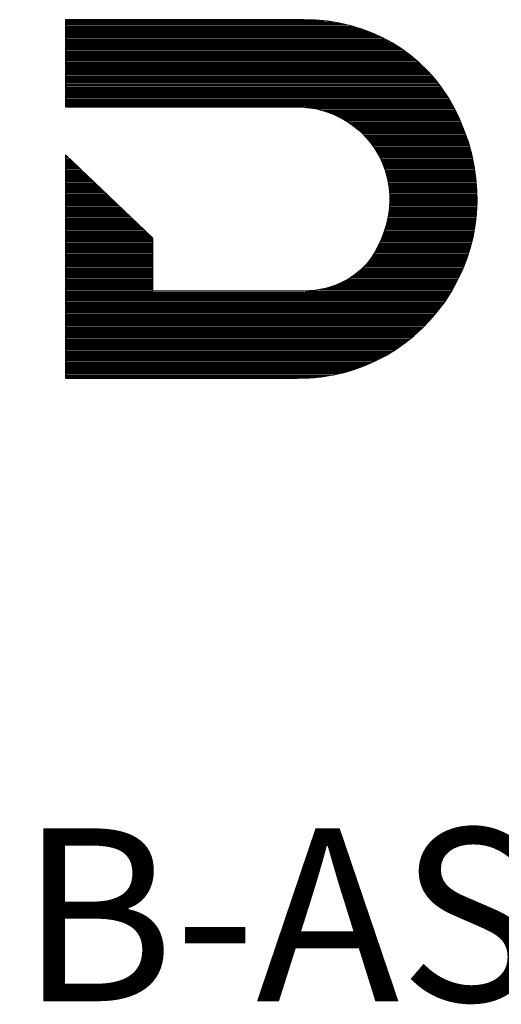
# Model space of a CAD drawing. Extents: x -13 to 210, y -8 to 69.
# Drawn here: x 28 to 30, y 20 to 24 of the extents above; entities that cross this region are included whole.
import ezdxf

# ---------------------------------------------------------------- set-up
doc = ezdxf.new("R2010")
doc.units = 0
doc.header["$MEASUREMENT"] = 0
doc.layers.add('BOARD_GEOMETRY_SILKSCREEN_TOP', color=3, linetype='CONTINUOUS')

msp = doc.modelspace()

# ---------------------------------------------------------------- linework, layer by layer
at = {"layer": 'BOARD_GEOMETRY_SILKSCREEN_TOP', "color": 7}
for points in [[(28.5079, 23.9103), (28.5079, 23.526)], [(28.5079, 23.9103), (28.5079, 23.526)], [(29.558, 23.9103), (28.5079, 23.9103)], [(29.558, 23.9103), (28.5079, 23.9103)], [(28.5079, 23.9052), (29.6476, 23.9052)], [(28.5079, 23.8991), (29.6906, 23.8991)], [(28.5079, 23.893), (29.7233, 23.893)], [(28.5079, 23.8869), (29.7492, 23.8869)], [(28.5079, 23.8808), (29.7726, 23.8808)], [(28.5079, 23.8747), (29.7924, 23.8747)], [(29.6108, 23.9088), (29.558, 23.9103)], [(29.6108, 23.9088), (29.558, 23.9103)], [(29.6629, 23.9037), (29.6108, 23.9088)], [(29.6629, 23.9037), (29.6108, 23.9088)], [(29.7139, 23.8951), (29.6629, 23.9037)], [(29.7139, 23.8951), (29.6629, 23.9037)], [(29.764, 23.8836), (29.7139, 23.8951)], [(29.764, 23.8836), (29.7139, 23.8951)], [(29.8125, 23.8686), (29.764, 23.8836)], [(29.8125, 23.8686), (29.764, 23.8836)], [(28.5079, 23.8686), (29.8122, 23.8686)], [(28.5079, 23.8628), (29.8285, 23.8628)], [(28.5079, 23.8567), (29.8442, 23.8567)], [(28.5079, 23.8506), (29.86, 23.8506)], [(28.5079, 23.8445), (29.8734, 23.8445)], [(28.5079, 23.8387), (29.8867, 23.8387)], [(28.5079, 23.8326), (29.8999, 23.8326)], [(29.8597, 23.8509), (29.8125, 23.8686)], [(29.8597, 23.8509), (29.8125, 23.8686)], [(29.9052, 23.83), (29.8597, 23.8509)], [(29.9052, 23.83), (29.8597, 23.8509)], [(29.9491, 23.8064), (29.9052, 23.83)], [(29.9491, 23.8064), (29.9052, 23.83)], [(28.5079, 23.8265), (29.9118, 23.8265)], [(28.5079, 23.8204), (29.923, 23.8204)], [(28.5079, 23.8145), (29.9342, 23.8145)], [(28.5079, 23.8084), (29.9453, 23.8084)], [(28.5079, 23.8023), (29.9555, 23.8023)], [(28.5079, 23.7962), (29.9651, 23.7962)], [(28.5079, 23.7904), (29.9748, 23.7904)], [(29.9911, 23.78), (29.9491, 23.8064)], [(29.9911, 23.78), (29.9491, 23.8064)], [(28.5079, 23.7843), (29.9844, 23.7843)], [(28.5079, 23.7782), (29.9936, 23.7782)], [(28.5079, 23.7721), (30.002, 23.7721)], [(28.5079, 23.766), (30.0101, 23.766)], [(28.5079, 23.7599), (30.0185, 23.7599)], [(28.5079, 23.7538), (30.0266, 23.7538)], [(28.5079, 23.7477), (30.0345, 23.7477)], [(30.0309, 23.7508), (29.9911, 23.78)], [(30.0309, 23.7508), (29.9911, 23.78)], [(30.0688, 23.7188), (30.0309, 23.7508)], [(30.0688, 23.7188), (30.0309, 23.7508)], [(28.5079, 23.7419), (30.0416, 23.7419)], [(28.5079, 23.7358), (30.0487, 23.7358)], [(28.5079, 23.7297), (30.0561, 23.7297)], [(28.5079, 23.7236), (30.0632, 23.7236)], [(28.5079, 23.7178), (30.07, 23.7178)], [(28.5079, 23.7117), (30.0764, 23.7117)], [(28.5079, 23.7056), (30.0825, 23.7056)], [(28.5079, 23.6995), (30.0888, 23.6995)], [(30.1043, 23.6845), (30.0688, 23.7188)], [(30.1043, 23.6845), (30.0688, 23.7188)], [(28.5079, 23.6936), (30.0949, 23.6936)], [(28.5079, 23.6875), (30.1013, 23.6875)], [(28.5079, 23.6814), (30.1071, 23.6814)], [(28.5079, 23.6753), (30.1127, 23.6753)], [(28.5079, 23.6695), (30.1181, 23.6695)], [(28.5079, 23.6634), (30.1234, 23.6634)], [(28.5079, 23.6573), (30.1287, 23.6573)], [(30.1374, 23.6477), (30.1043, 23.6845)], [(30.1374, 23.6477), (30.1043, 23.6845)], [(28.5079, 23.6512), (30.1343, 23.6512)], [(28.5079, 23.6451), (30.1394, 23.6451)], [(28.5079, 23.639), (30.144, 23.639)], [(28.5079, 23.6329), (30.1485, 23.6329)], [(28.5079, 23.6268), (30.1534, 23.6268)], [(28.5079, 23.621), (30.1582, 23.621)], [(28.5079, 23.6149), (30.1628, 23.6149)], [(30.1678, 23.6085), (30.1374, 23.6477)], [(30.1678, 23.6085), (30.1374, 23.6477)], [(28.5079, 23.6088), (30.1676, 23.6088)], [(28.5079, 23.6027), (30.1716, 23.6027)], [(28.5079, 23.5969), (30.1757, 23.5969)], [(28.5079, 23.5908), (30.1795, 23.5908)], [(28.5079, 23.5847), (30.1836, 23.5847)], [(28.5079, 23.5786), (30.1876, 23.5786)], [(28.5079, 23.5727), (30.1917, 23.5727)], [(30.1953, 23.5669), (30.1678, 23.6085)], [(30.1953, 23.5669), (30.1678, 23.6085)], [(28.5079, 23.5666), (30.1958, 23.5666)], [(28.5079, 23.5605), (30.1991, 23.5605)], [(28.5079, 23.5544), (30.2024, 23.5544)], [(28.5079, 23.5486), (30.2059, 23.5486)], [(28.5079, 23.5425), (30.2095, 23.5425)], [(28.5079, 23.5364), (30.2128, 23.5364)], [(28.5079, 23.5303), (30.2163, 23.5303)], [(28.5079, 23.526), (29.5321, 23.526)], [(28.5079, 23.526), (29.5321, 23.526)], [(29.5321, 23.526), (29.5587, 23.525)], [(29.5321, 23.526), (29.5587, 23.525)], [(30.2202, 23.5232), (30.1953, 23.5669)], [(30.2202, 23.5232), (30.1953, 23.5669)], [(29.5587, 23.525), (29.5854, 23.5222)], [(29.5587, 23.525), (29.5854, 23.5222)], [(29.5664, 23.5242), (30.2197, 23.5242)], [(29.5854, 23.5222), (29.6113, 23.5181)], [(29.5854, 23.5222), (29.6113, 23.5181)], [(29.6101, 23.5181), (30.2227, 23.5181)], [(29.6113, 23.5181), (29.6372, 23.512)], [(29.6113, 23.5181), (29.6372, 23.512)], [(29.636, 23.512), (30.2257, 23.512)], [(29.6372, 23.512), (29.6621, 23.5041)], [(29.6372, 23.512), (29.6621, 23.5041)], [(29.656, 23.5059), (30.2285, 23.5059)], [(29.6621, 23.5041), (29.6868, 23.4947)], [(29.6621, 23.5041), (29.6868, 23.4947)], [(29.673, 23.5001), (30.2316, 23.5001)], [(29.6868, 23.4947), (29.7106, 23.4841)], [(29.6868, 23.4947), (29.7106, 23.4841)], [(29.6888, 23.494), (30.2344, 23.494)], [(29.7023, 23.4879), (30.2372, 23.4879)], [(29.7106, 23.4841), (29.734, 23.4716)], [(29.7106, 23.4841), (29.734, 23.4716)], [(29.7147, 23.4818), (30.2402, 23.4818)], [(30.245, 23.4721), (30.2202, 23.5232)], [(30.245, 23.4721), (30.2202, 23.5232)], [(29.7261, 23.476), (30.243, 23.476)], [(29.734, 23.4716), (29.7561, 23.4582)], [(29.734, 23.4716), (29.7561, 23.4582)], [(29.737, 23.4699), (30.2461, 23.4699)], [(29.7467, 23.4638), (30.2484, 23.4638)], [(29.7561, 23.4582), (29.7777, 23.4429)], [(29.7561, 23.4582), (29.7777, 23.4429)], [(29.7564, 23.4577), (30.2509, 23.4577)], [(29.765, 23.4518), (30.2534, 23.4518)], [(29.7736, 23.4457), (30.256, 23.4457)], [(29.7777, 23.4429), (29.798, 23.4262)], [(29.7777, 23.4429), (29.798, 23.4262)], [(29.7815, 23.4396), (30.2583, 23.4396)], [(30.2664, 23.4206), (30.245, 23.4721)], [(30.2664, 23.4206), (30.245, 23.4721)], [(29.7889, 23.4335), (30.2608, 23.4335)], [(29.7965, 23.4277), (30.2633, 23.4277)], [(29.798, 23.4262), (29.8173, 23.4084)], [(29.798, 23.4262), (29.8173, 23.4084)], [(29.8031, 23.4216), (30.2659, 23.4216)], [(29.8097, 23.4155), (30.2679, 23.4155)], [(29.8163, 23.4094), (30.2702, 23.4094)], [(29.8173, 23.4084), (29.8356, 23.3891)], [(29.8173, 23.4084), (29.8356, 23.3891)], [(29.8221, 23.4033), (30.2722, 23.4033)], [(29.8277, 23.3972), (30.2743, 23.3972)], [(30.2842, 23.3685), (30.2664, 23.4206)], [(30.2842, 23.3685), (30.2664, 23.4206)], [(29.8336, 23.3911), (30.2765, 23.3911)], [(29.8356, 23.3891), (29.8526, 23.3688)], [(29.8356, 23.3891), (29.8526, 23.3688)], [(29.8389, 23.385), (30.2786, 23.385)], [(29.8437, 23.3792), (30.2806, 23.3792)], [(29.8488, 23.3731), (30.2826, 23.3731)], [(29.8526, 23.3688), (29.8684, 23.3472)], [(29.8526, 23.3688), (29.8684, 23.3472)], [(29.8539, 23.367), (30.2847, 23.367)], [(29.8582, 23.3609), (30.2862, 23.3609)], [(29.8625, 23.355), (30.288, 23.355)], [(30.2989, 23.3162), (30.2842, 23.3685)], [(30.2989, 23.3162), (30.2842, 23.3685)], [(28.5079, 23.3139), (28.5079, 22.3294)], [(28.5079, 23.3139), (28.5079, 22.3294)], [(28.8925, 22.9471), (28.5079, 23.3139)], [(28.8925, 22.9471), (28.5079, 23.3139)], [(28.5079, 23.3126), (28.5095, 23.3126)], [(29.8671, 23.3489), (30.2898, 23.3489)], [(29.8684, 23.3472), (29.8826, 23.3243)], [(29.8684, 23.3472), (29.8826, 23.3243)], [(29.8712, 23.3429), (30.2913, 23.3429)], [(29.8747, 23.3368), (30.2928, 23.3368)], [(29.8785, 23.3309), (30.2948, 23.3309)], [(29.8823, 23.3248), (30.2964, 23.3248)], [(29.8826, 23.3243), (29.8961, 23.2997)], [(29.8826, 23.3243), (29.8961, 23.2997)], [(29.8856, 23.3187), (30.2979, 23.3187)], [(29.8889, 23.3126), (30.2994, 23.3126)], [(30.3098, 23.2639), (30.2989, 23.3162)], [(30.3098, 23.2639), (30.2989, 23.3162)], [(28.5079, 23.3068), (28.5158, 23.3068)], [(28.5079, 23.3007), (28.5219, 23.3007)], [(28.5079, 23.2946), (28.5285, 23.2946)], [(28.5079, 23.2885), (28.5349, 23.2885)], [(28.5079, 23.2824), (28.5412, 23.2824)], [(28.5079, 23.2763), (28.5473, 23.2763)], [(28.5079, 23.2702), (28.5537, 23.2702)], [(29.8925, 23.3068), (30.3009, 23.3068)], [(29.8955, 23.3007), (30.3019, 23.3007)], [(29.8961, 23.2997), (29.9077, 23.2743)], [(29.8961, 23.2997), (29.9077, 23.2743)], [(29.8986, 23.2946), (30.3032, 23.2946)], [(29.9011, 23.2885), (30.3047, 23.2885)], [(29.9039, 23.2824), (30.306, 23.2824)], [(29.9067, 23.2763), (30.307, 23.2763)], [(29.9077, 23.2743), (29.9174, 23.2481)], [(29.9077, 23.2743), (29.9174, 23.2481)], [(29.909, 23.2702), (30.3086, 23.2702)], [(28.5079, 23.2641), (28.5603, 23.2641)], [(28.5079, 23.2583), (28.5666, 23.2583)], [(28.5079, 23.2522), (28.5727, 23.2522)], [(28.5079, 23.2461), (28.5791, 23.2461)], [(28.5079, 23.24), (28.5854, 23.24)], [(28.5079, 23.2341), (28.592, 23.2341)], [(28.5079, 23.228), (28.5981, 23.228)], [(28.5079, 23.2219), (28.6045, 23.2219)], [(29.9113, 23.2641), (30.3098, 23.2641)], [(29.9136, 23.2583), (30.3106, 23.2583)], [(29.9159, 23.2522), (30.3116, 23.2522)], [(29.9174, 23.2481), (29.925, 23.2217)], [(29.9174, 23.2481), (29.925, 23.2217)], [(29.9179, 23.2461), (30.3124, 23.2461)], [(29.9197, 23.24), (30.3134, 23.24)], [(29.9215, 23.2341), (30.3141, 23.2341)], [(29.9232, 23.228), (30.3152, 23.228)], [(29.925, 23.2219), (30.3162, 23.2219)], [(29.925, 23.2217), (29.9311, 23.1948)], [(29.925, 23.2217), (29.9311, 23.1948)], [(30.3174, 23.2113), (30.3098, 23.2639)], [(30.3174, 23.2113), (30.3098, 23.2639)], [(28.5079, 23.2159), (28.6108, 23.2159)], [(28.5079, 23.21), (28.6172, 23.21)], [(28.5079, 23.2039), (28.6235, 23.2039)], [(28.5079, 23.1978), (28.6299, 23.1978)], [(28.5079, 23.1917), (28.6362, 23.1917)], [(28.5079, 23.1859), (28.6426, 23.1859)], [(28.5079, 23.1798), (28.6489, 23.1798)], [(29.9263, 23.2159), (30.3169, 23.2159)], [(29.9278, 23.21), (30.3177, 23.21)], [(29.9291, 23.2039), (30.3182, 23.2039)], [(29.9303, 23.1978), (30.3187, 23.1978)], [(29.9311, 23.1948), (29.9352, 23.1676)], [(29.9311, 23.1948), (29.9352, 23.1676)], [(29.9314, 23.1917), (30.3192, 23.1917)], [(29.9324, 23.1859), (30.3197, 23.1859)], [(29.9331, 23.1798), (30.3202, 23.1798)], [(30.3218, 23.1592), (30.3174, 23.2113)], [(30.3218, 23.1592), (30.3174, 23.2113)], [(28.5079, 23.1737), (28.655, 23.1737)], [(28.5079, 23.1676), (28.6616, 23.1676)], [(28.5079, 23.1615), (28.668, 23.1615)], [(28.5079, 23.1554), (28.6743, 23.1554)], [(28.5079, 23.1493), (28.6804, 23.1493)], [(28.5079, 23.1432), (28.6868, 23.1432)], [(28.5079, 23.1374), (28.6934, 23.1374)], [(29.9342, 23.1737), (30.3207, 23.1737)], [(29.9352, 23.1676), (30.3212, 23.1676)], [(29.9352, 23.1676), (29.9372, 23.1399)], [(29.9352, 23.1676), (29.9372, 23.1399)], [(29.9357, 23.1615), (30.3218, 23.1615)], [(29.9362, 23.1554), (30.322, 23.1554)], [(29.9364, 23.1493), (30.322, 23.1493)], [(29.9372, 23.1432), (30.3223, 23.1432)], [(29.9372, 23.1399), (29.9377, 23.112)], [(29.9372, 23.1399), (29.9377, 23.112)], [(29.9372, 23.1374), (30.3223, 23.1374)], [(30.3228, 23.1069), (30.3218, 23.1592)], [(30.3228, 23.1069), (30.3218, 23.1592)], [(28.5079, 23.1313), (28.6997, 23.1313)], [(28.5079, 23.1252), (28.7058, 23.1252)], [(28.5079, 23.1191), (28.7122, 23.1191)], [(28.5079, 23.1132), (28.7185, 23.1132)], [(28.5079, 23.1071), (28.7249, 23.1071)], [(28.5079, 23.101), (28.7312, 23.101)], [(28.5079, 23.095), (28.7376, 23.095)], [(29.9377, 23.112), (29.9362, 23.084)], [(29.9377, 23.112), (29.9362, 23.084)], [(29.9369, 23.095), (30.3223, 23.095)], [(29.9372, 23.101), (30.3223, 23.101)], [(29.9375, 23.1313), (30.3223, 23.1313)], [(29.9375, 23.1252), (30.3223, 23.1252)], [(29.9375, 23.1071), (30.3228, 23.1071)], [(29.9377, 23.1191), (30.3225, 23.1191)], [(29.9377, 23.1132), (30.3225, 23.1132)], [(30.3202, 23.0551), (30.3228, 23.1069)], [(30.3202, 23.0551), (30.3228, 23.1069)], [(28.5079, 23.0891), (28.7439, 23.0891)], [(28.5079, 23.083), (28.7503, 23.083)], [(28.5079, 23.0769), (28.7566, 23.0769)], [(28.5079, 23.0708), (28.763, 23.0708)], [(28.5079, 23.065), (28.7693, 23.065)], [(28.5079, 23.0589), (28.7757, 23.0589)], [(28.5079, 23.0528), (28.782, 23.0528)], [(29.9329, 23.0558), (29.9276, 23.0274)], [(29.9329, 23.0558), (29.9276, 23.0274)], [(29.9321, 23.0528), (30.32, 23.0528)], [(29.9362, 23.084), (29.9329, 23.0558)], [(29.9362, 23.084), (29.9329, 23.0558)], [(29.9331, 23.0589), (30.3205, 23.0589)], [(29.9342, 23.065), (30.3207, 23.065)], [(29.9347, 23.0708), (30.321, 23.0708)], [(29.9354, 23.0769), (30.3212, 23.0769)], [(29.9362, 23.083), (30.3215, 23.083)], [(29.9364, 23.0891), (30.322, 23.0891)], [(30.3144, 23.0038), (30.3202, 23.0551)], [(30.3144, 23.0038), (30.3202, 23.0551)], [(28.5079, 23.0467), (28.7881, 23.0467)], [(28.5079, 23.0406), (28.7947, 23.0406)], [(28.5079, 23.0345), (28.8011, 23.0345)], [(28.5079, 23.0284), (28.8074, 23.0284)], [(28.5079, 23.0223), (28.8135, 23.0223)], [(28.5079, 23.0165), (28.8199, 23.0165)], [(28.5079, 23.0104), (28.8262, 23.0104)], [(28.5079, 23.0043), (28.8328, 23.0043)], [(29.9276, 23.0274), (29.9204, 22.9992)], [(29.9276, 23.0274), (29.9204, 22.9992)], [(29.922, 23.0043), (30.3144, 23.0043)], [(29.9232, 23.0104), (30.3152, 23.0104)], [(29.925, 23.0165), (30.3159, 23.0165)], [(29.9263, 23.0223), (30.3164, 23.0223)], [(29.9278, 23.0284), (30.3172, 23.0284)], [(29.9291, 23.0345), (30.3179, 23.0345)], [(29.9301, 23.0406), (30.3187, 23.0406)], [(29.9311, 23.0467), (30.3192, 23.0467)], [(28.5079, 22.9982), (28.8389, 22.9982)], [(28.5079, 22.9923), (28.8453, 22.9923)], [(28.5079, 22.9862), (28.8516, 22.9862)], [(28.5079, 22.9801), (28.858, 22.9801)], [(28.5079, 22.974), (28.8643, 22.974)], [(28.5079, 22.9682), (28.8707, 22.9682)], [(28.5079, 22.9621), (28.877, 22.9621)], [(29.9115, 22.971), (29.9006, 22.9431)], [(29.9115, 22.971), (29.9006, 22.9431)], [(29.908, 22.9621), (30.3068, 22.9621)], [(29.9105, 22.9682), (30.308, 22.9682)], [(29.9204, 22.9992), (29.9115, 22.971)], [(29.9204, 22.9992), (29.9115, 22.971)], [(29.9126, 22.974), (30.3091, 22.974)], [(29.9146, 22.9801), (30.3101, 22.9801)], [(29.9164, 22.9862), (30.3111, 22.9862)], [(29.9182, 22.9923), (30.3121, 22.9923)], [(29.9202, 22.9982), (30.3134, 22.9982)], [(30.305, 22.953), (30.3144, 23.0038)], [(30.305, 22.953), (30.3144, 23.0038)], [(28.5079, 22.956), (28.8834, 22.956)], [(28.5079, 22.9499), (28.8897, 22.9499)], [(28.5079, 22.9441), (28.8925, 22.9441)], [(28.5079, 22.938), (28.8925, 22.938)], [(28.5079, 22.9319), (28.8925, 22.9319)], [(28.5079, 22.9258), (28.8925, 22.9258)], [(28.5079, 22.9197), (28.8925, 22.9197)], [(28.8925, 22.714), (28.8925, 22.9471)], [(28.8925, 22.714), (28.8925, 22.9471)], [(29.9006, 22.9431), (29.8882, 22.9151)], [(29.9006, 22.9431), (29.8882, 22.9151)], [(29.8902, 22.9197), (30.2969, 22.9197)], [(29.893, 22.9258), (30.2981, 22.9258)], [(29.8955, 22.9319), (30.2999, 22.9319)], [(29.8986, 22.938), (30.3012, 22.938)], [(29.9011, 22.9441), (30.303, 22.9441)], [(29.9034, 22.9499), (30.3042, 22.9499)], [(29.9057, 22.956), (30.3058, 22.956)], [(30.2925, 22.9027), (30.305, 22.953)], [(30.2925, 22.9027), (30.305, 22.953)], [(28.5079, 22.9136), (28.8925, 22.9136)], [(28.5079, 22.9075), (28.8925, 22.9075)], [(28.5079, 22.9014), (28.8925, 22.9014)], [(28.5079, 22.8956), (28.8925, 22.8956)], [(28.5079, 22.8895), (28.8925, 22.8895)], [(28.5079, 22.8834), (28.8925, 22.8834)], [(28.5079, 22.8773), (28.8925, 22.8773)], [(29.8734, 22.8874), (29.8618, 22.8679)], [(29.8734, 22.8874), (29.8618, 22.8679)], [(29.8676, 22.8773), (30.2844, 22.8773)], [(29.8712, 22.8834), (30.2862, 22.8834)], [(29.8882, 22.9151), (29.8734, 22.8874)], [(29.8882, 22.9151), (29.8734, 22.8874)], [(29.8747, 22.8895), (30.2882, 22.8895)], [(29.8778, 22.8956), (30.29, 22.8956)], [(29.8811, 22.9014), (30.292, 22.9014)], [(29.8844, 22.9075), (30.2938, 22.9075)], [(29.8874, 22.9136), (30.2951, 22.9136)], [(30.2765, 22.8534), (30.2925, 22.9027)], [(30.2765, 22.8534), (30.2925, 22.9027)], [(28.5079, 22.8714), (28.8925, 22.8714)], [(28.5079, 22.8653), (28.8925, 22.8653)], [(28.5079, 22.8592), (28.8925, 22.8592)], [(28.5079, 22.8531), (28.8925, 22.8531)], [(28.5079, 22.8473), (28.8925, 22.8473)], [(28.5079, 22.8412), (28.8925, 22.8412)], [(28.5079, 22.8351), (28.8925, 22.8351)], [(29.8336, 22.8316), (29.8178, 22.815)], [(29.8336, 22.8316), (29.8178, 22.815)], [(29.8483, 22.8493), (29.8336, 22.8316)], [(29.8483, 22.8493), (29.8336, 22.8316)], [(29.8366, 22.8351), (30.2692, 22.8351)], [(29.8417, 22.8412), (30.2715, 22.8412)], [(29.8468, 22.8473), (30.274, 22.8473)], [(29.8618, 22.8679), (29.8483, 22.8493)], [(29.8618, 22.8679), (29.8483, 22.8493)], [(29.8511, 22.8531), (30.2765, 22.8531)], [(29.8557, 22.8592), (30.2786, 22.8592)], [(29.86, 22.8653), (30.2804, 22.8653)], [(29.8638, 22.8714), (30.2824, 22.8714)], [(30.2572, 22.8049), (30.2765, 22.8534)], [(30.2572, 22.8049), (30.2765, 22.8534)], [(28.5079, 22.829), (28.8925, 22.829)], [(28.5079, 22.8232), (28.8925, 22.8232)], [(28.5079, 22.8171), (28.8925, 22.8171)], [(28.5079, 22.811), (28.8925, 22.811)], [(28.5079, 22.8049), (28.8925, 22.8049)], [(28.5079, 22.7988), (28.8925, 22.7988)], [(28.5079, 22.7927), (28.8925, 22.7927)], [(29.8011, 22.7998), (29.7828, 22.7856)], [(29.8011, 22.7998), (29.7828, 22.7856)], [(29.7919, 22.7927), (30.2511, 22.7927)], [(29.7998, 22.7988), (30.2542, 22.7988)], [(29.8178, 22.815), (29.8011, 22.7998)], [(29.8178, 22.815), (29.8011, 22.7998)], [(29.8064, 22.8049), (30.2572, 22.8049)], [(29.8133, 22.811), (30.2595, 22.811)], [(29.8196, 22.8171), (30.2618, 22.8171)], [(29.8254, 22.8232), (30.2644, 22.8232)], [(29.8313, 22.829), (30.2666, 22.829)], [(30.2341, 22.7571), (30.2572, 22.8049)], [(30.2341, 22.7571), (30.2572, 22.8049)], [(28.5079, 22.7866), (28.8925, 22.7866)], [(28.5079, 22.7805), (28.8925, 22.7805)], [(28.5079, 22.7747), (28.8925, 22.7747)], [(28.5079, 22.7686), (28.8925, 22.7686)], [(28.5079, 22.7625), (28.8925, 22.7625)], [(28.5079, 22.7564), (28.8925, 22.7564)], [(28.5079, 22.7505), (28.8925, 22.7505)], [(28.5079, 22.7444), (28.8925, 22.7444)], [(29.7228, 22.75), (29.701, 22.7406)], [(29.7228, 22.75), (29.701, 22.7406)], [(29.7096, 22.7444), (30.227, 22.7444)], [(29.7437, 22.7607), (29.7228, 22.75)], [(29.7437, 22.7607), (29.7228, 22.75)], [(29.7238, 22.7505), (30.2306, 22.7505)], [(29.7355, 22.7564), (30.2339, 22.7564)], [(29.7637, 22.7724), (29.7437, 22.7607)], [(29.7637, 22.7724), (29.7437, 22.7607)], [(29.747, 22.7625), (30.2369, 22.7625)], [(29.7574, 22.7686), (30.2397, 22.7686)], [(29.7828, 22.7856), (29.7637, 22.7724)], [(29.7828, 22.7856), (29.7637, 22.7724)], [(29.7668, 22.7747), (30.2425, 22.7747)], [(29.7757, 22.7805), (30.2456, 22.7805)], [(29.7843, 22.7866), (30.2484, 22.7866)], [(30.2082, 22.7106), (30.2341, 22.7571)], [(30.2082, 22.7106), (30.2341, 22.7571)], [(28.5079, 22.7383), (28.8925, 22.7383)], [(28.5079, 22.7322), (28.8925, 22.7322)], [(28.5079, 22.7264), (28.8925, 22.7264)], [(28.5079, 22.7203), (28.8925, 22.7203)], [(28.5079, 22.7142), (28.8925, 22.7142)], [(28.5079, 22.7081), (30.2064, 22.7081)], [(28.5079, 22.7023), (30.2024, 22.7023)], [(29.5575, 22.714), (28.8925, 22.714)], [(29.5575, 22.714), (28.8925, 22.714)], [(29.5826, 22.7147), (29.5575, 22.714)], [(29.5826, 22.7147), (29.5575, 22.714)], [(29.5643, 22.7142), (30.21, 22.7142)], [(29.6073, 22.717), (29.5826, 22.7147)], [(29.6073, 22.717), (29.5826, 22.7147)], [(29.6316, 22.7208), (29.6073, 22.717)], [(29.6316, 22.7208), (29.6073, 22.717)], [(29.6281, 22.7203), (30.2136, 22.7203)], [(29.6555, 22.7259), (29.6316, 22.7208)], [(29.6555, 22.7259), (29.6316, 22.7208)], [(29.6784, 22.7327), (29.6555, 22.7259)], [(29.6784, 22.7327), (29.6555, 22.7259)], [(29.6563, 22.7264), (30.2169, 22.7264)], [(29.6771, 22.7322), (30.2202, 22.7322)], [(29.701, 22.7406), (29.6784, 22.7327)], [(29.701, 22.7406), (29.6784, 22.7327)], [(29.6946, 22.7383), (30.2237, 22.7383)], [(30.1798, 22.667), (30.2082, 22.7106)], [(30.1798, 22.667), (30.2082, 22.7106)], [(28.5079, 22.6962), (30.1983, 22.6962)], [(28.5079, 22.6901), (30.1945, 22.6901)], [(28.5079, 22.684), (30.1907, 22.684)], [(28.5079, 22.6779), (30.1866, 22.6779)], [(28.5079, 22.6718), (30.1828, 22.6718)], [(28.5079, 22.6657), (30.1788, 22.6657)], [(28.5079, 22.6596), (30.1742, 22.6596)], [(30.1488, 22.6258), (30.1798, 22.667)], [(30.1488, 22.6258), (30.1798, 22.667)], [(28.5079, 22.6538), (30.1699, 22.6538)], [(28.5079, 22.6477), (30.165, 22.6477)], [(28.5079, 22.6416), (30.1607, 22.6416)], [(28.5079, 22.6355), (30.1562, 22.6355)], [(28.5079, 22.6296), (30.1516, 22.6296)], [(28.5079, 22.6235), (30.1468, 22.6235)], [(28.5079, 22.6174), (30.1417, 22.6174)], [(30.1158, 22.587), (30.1488, 22.6258)], [(30.1158, 22.587), (30.1488, 22.6258)], [(28.5079, 22.6113), (30.1366, 22.6113)], [(28.5079, 22.6055), (30.1313, 22.6055)], [(28.5079, 22.5994), (30.1262, 22.5994)], [(28.5079, 22.5933), (30.1211, 22.5933)], [(28.5079, 22.5872), (30.116, 22.5872)], [(28.5079, 22.5814), (30.1102, 22.5814)], [(28.5079, 22.5753), (30.1043, 22.5753)], [(30.0805, 22.5506), (30.1158, 22.587)], [(30.0805, 22.5506), (30.1158, 22.587)], [(28.5079, 22.5692), (30.0985, 22.5692)], [(28.5079, 22.5631), (30.0926, 22.5631)], [(28.5079, 22.557), (30.0866, 22.557)], [(28.5079, 22.5509), (30.081, 22.5509)], [(28.5079, 22.5448), (30.0744, 22.5448)], [(28.5079, 22.5387), (30.0678, 22.5387)], [(28.5079, 22.5328), (30.0612, 22.5328)], [(28.5079, 22.5268), (30.0543, 22.5268)], [(30.0431, 22.5166), (30.0805, 22.5506)], [(30.0431, 22.5166), (30.0805, 22.5506)], [(28.5079, 22.5207), (30.0477, 22.5207)], [(28.5079, 22.5146), (30.0408, 22.5146)], [(28.5079, 22.5087), (30.0332, 22.5087)], [(28.5079, 22.5026), (30.0256, 22.5026)], [(28.5079, 22.4965), (30.018, 22.4965)], [(28.5079, 22.4904), (30.0104, 22.4904)], [(28.5079, 22.4846), (30.0027, 22.4846)], [(29.9629, 22.4564), (30.004, 22.4854)], [(29.9629, 22.4564), (30.004, 22.4854)], [(30.004, 22.4854), (30.0431, 22.5166)], [(30.004, 22.4854), (30.0431, 22.5166)], [(28.5079, 22.4785), (29.9941, 22.4785)], [(28.5079, 22.4724), (29.9855, 22.4724)], [(28.5079, 22.4663), (29.9768, 22.4663)], [(28.5079, 22.4605), (29.9682, 22.4605)], [(28.5079, 22.4544), (29.959, 22.4544)], [(28.5079, 22.4483), (29.9491, 22.4483)], [(28.5079, 22.4422), (29.9392, 22.4422)], [(29.9199, 22.4307), (29.9629, 22.4564)], [(29.9199, 22.4307), (29.9629, 22.4564)], [(28.5079, 22.4361), (29.9291, 22.4361)], [(28.5079, 22.43), (29.9189, 22.43)], [(28.5079, 22.4239), (29.9075, 22.4239)], [(28.5079, 22.4178), (29.8958, 22.4178)], [(28.5079, 22.4119), (29.8844, 22.4119)], [(28.5079, 22.4058), (29.8722, 22.4058)], [(28.5079, 22.3998), (29.8585, 22.3998)], [(29.83, 22.3873), (29.8757, 22.4076)], [(29.83, 22.3873), (29.8757, 22.4076)], [(29.8757, 22.4076), (29.9199, 22.4307)], [(29.8757, 22.4076), (29.9199, 22.4307)], [(28.5079, 22.3937), (29.8447, 22.3937)], [(28.5079, 22.3878), (29.8313, 22.3878)], [(28.5079, 22.3817), (29.815, 22.3817)], [(28.5079, 22.3756), (29.7985, 22.3756)], [(28.5079, 22.3695), (29.7818, 22.3695)], [(28.5079, 22.3637), (29.7614, 22.3637)], [(28.5079, 22.3576), (29.7411, 22.3576)], [(29.6852, 22.3444), (29.7348, 22.3556)], [(29.6852, 22.3444), (29.7348, 22.3556)], [(29.7348, 22.3556), (29.783, 22.37)], [(29.7348, 22.3556), (29.783, 22.37)], [(29.783, 22.37), (29.83, 22.3873)], [(29.783, 22.37), (29.83, 22.3873)], [(28.5079, 22.3515), (29.7167, 22.3515)], [(28.5079, 22.3454), (29.6903, 22.3454)], [(28.5079, 22.3396), (29.6548, 22.3396)], [(28.5079, 22.3335), (29.6055, 22.3335)], [(28.5079, 22.3294), (29.5321, 22.3294)], [(28.5079, 22.3294), (29.5321, 22.3294)], [(29.5321, 22.3294), (29.5839, 22.3314)], [(29.5321, 22.3294), (29.5839, 22.3314)], [(29.5839, 22.3314), (29.6352, 22.3363)], [(29.5839, 22.3314), (29.6352, 22.3363)], [(29.6352, 22.3363), (29.6852, 22.3444)], [(29.6352, 22.3363), (29.6852, 22.3444)]]:
    msp.add_lwpolyline(points, dxfattribs=at)

# ---------------------------------------------------------------- texts
msp.add_text('EMB-AS-E01-V02', height=0.762, dxfattribs=at).set_placement((26.8478, 19.5834))

doc.saveas('drawing.dxf')
